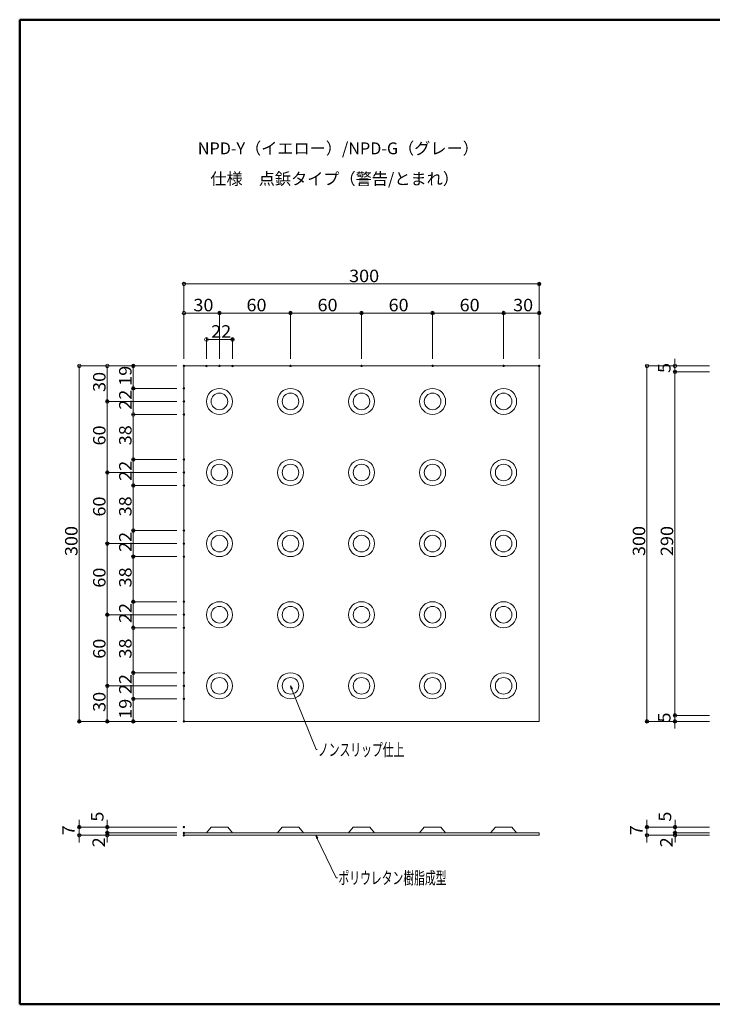
# Model space of a CAD drawing. Units: millimetres. Extents: x -600 to 600, y -415 to 416.
# Drawn here: x -600 to -15, y -415 to 416 of the extents above; entities that cross this region are included whole.
import ezdxf

# ---------------------------------------------------------------- set-up
doc = ezdxf.new("R2010")
doc.units = ezdxf.units.MM
doc.header["$LTSCALE"] = 5
for name, color, linetype in [('08文字', 7, 'Continuous'), ('2', 7, 'Continuous'), ('moji', 7, 'Continuous'), ('sunpou', 7, 'Continuous'), ('zumenwaku', 7, 'Continuous')]:
    doc.layers.add(name, color=color, linetype=linetype)
doc.styles.add('ＭＳ ゴシック', font='txt', dxfattribs={"height": 1})
doc.styles.add('ＭＳ Ｐゴシック', font='txt', dxfattribs={"height": 1})

# ---------------------------------------------------------------- blocks, each defined once
blk = doc.blocks.new('_ORIGIN_0-3_')
at = {"layer": 'sunpou', "color": 1, "linetype": 'Continuous', "lineweight": 5}
blk.add_line((0, 0), (-1, 0), dxfattribs=at)
blk.add_circle((0, 0), 0.5, dxfattribs=at)
blk = doc.blocks.new('_OPEN_0-9_')
at = {"layer": '08文字', "color": 7, "linetype": 'Continuous', "lineweight": 5}
for p, q in [((-1, 0.17), (0, 0)), ((0, 0), (-1, -0.17)), ((0, 0), (-1, 0))]:
    blk.add_line(p, q, dxfattribs=at)

msp = doc.modelspace()

# ---------------------------------------------------------------- linework, layer by layer
at = {"layer": '08文字', "color": 1, "linetype": 'Continuous', "lineweight": 5}
for p, q in [((-349.66, -200.48), (-370.91, -147.6)), ((-348.66, -200.48), (-349.66, -200.48)), ((-332.74, -308.64), (-349.53, -273.76)), ((-331.74, -308.64), (-332.74, -308.64))]:
    msp.add_line(p, q, dxfattribs=at)
at = {"layer": '2', "color": 4, "linetype": 'Continuous', "lineweight": 5}
for p, q in [((-161.3, 123.33), (-461.3, 123.33)), ((-461.3, 123.33), (-461.3, -176.67)), ((-161.3, -176.67), (-161.3, 123.33)), ((-461.3, -176.67), (-161.3, -176.67)), ((-442.3, -270.87), (-438.3, -265.87)), ((-438.3, -265.87), (-424.3, -265.87)), ((-424.3, -265.87), (-420.3, -270.87)), ((-382.3, -270.87), (-378.3, -265.87)), ((-378.3, -265.87), (-364.3, -265.87)), ((-364.3, -265.87), (-360.3, -270.87)), ((-322.3, -270.87), (-318.3, -265.87)), ((-318.3, -265.87), (-304.3, -265.87)), ((-304.3, -265.87), (-300.3, -270.87)), ((-262.3, -270.87), (-258.3, -265.87)), ((-258.3, -265.87), (-244.3, -265.87)), ((-244.3, -265.87), (-240.3, -270.87)), ((-202.3, -270.87), (-198.3, -265.87)), ((-198.3, -265.87), (-184.3, -265.87)), ((-184.3, -265.87), (-180.3, -270.87)), ((-461.3, -270.87), (-161.3, -270.87)), ((-461.3, -270.87), (-461.3, -272.87)), ((-461.3, -272.87), (-161.3, -272.87)), ((-161.3, -270.87), (-161.3, -272.87))]:
    msp.add_line(p, q, dxfattribs=at)
for centre, radius in [((-431.3, 93.33), 11), ((-431.3, 93.33), 7), ((-371.3, 93.33), 11), ((-371.3, 93.33), 7), ((-311.3, 93.33), 11), ((-311.3, 93.33), 7), ((-251.3, 93.33), 11), ((-251.3, 93.33), 7), ((-191.3, 93.33), 11), ((-191.3, 93.33), 7), ((-431.3, 33.33), 11), ((-371.3, 33.33), 11), ((-311.3, 33.33), 11), ((-251.3, 33.33), 11), ((-191.3, 33.33), 11), ((-431.3, 33.33), 7), ((-371.3, 33.33), 7), ((-311.3, 33.33), 7), ((-251.3, 33.33), 7), ((-191.3, 33.33), 7), ((-431.3, -26.67), 11), ((-371.3, -26.67), 11), ((-311.3, -26.67), 11), ((-251.3, -26.67), 11), ((-191.3, -26.67), 11), ((-431.3, -26.67), 7), ((-371.3, -26.67), 7), ((-311.3, -26.67), 7), ((-251.3, -26.67), 7), ((-191.3, -26.67), 7), ((-431.3, -86.67), 11), ((-431.3, -86.67), 7), ((-371.3, -86.67), 11), ((-371.3, -86.67), 7), ((-311.3, -86.67), 11), ((-311.3, -86.67), 7), ((-251.3, -86.67), 11), ((-251.3, -86.67), 7), ((-191.3, -86.67), 11), ((-191.3, -86.67), 7), ((-431.3, -146.67), 11), ((-431.3, -146.67), 7), ((-371.3, -146.67), 11), ((-371.3, -146.67), 7), ((-311.3, -146.67), 11), ((-311.3, -146.67), 7), ((-251.3, -146.67), 11), ((-251.3, -146.67), 7), ((-191.3, -146.67), 11), ((-191.3, -146.67), 7)]:
    msp.add_circle(centre, radius, dxfattribs=at)
at = {"layer": 'DEFPOINTS', "color": 7, "linetype": 'Continuous', "lineweight": 5, "const_width": 1}
for points in [[(-160.8, 192.49, 0.414214), (-161.3, 192.99, 0.414214), (-161.8, 192.49, 0.414214), (-161.3, 191.99, 0.414214)], [(-430.8, 167.91, 0.414214), (-431.3, 168.41, 0.414214), (-431.8, 167.91, 0.414214), (-431.3, 167.41, 0.414214)], [(-370.8, 167.91, 0.414214), (-371.3, 168.41, 0.414214), (-371.8, 167.91, 0.414214), (-371.3, 167.41, 0.414214)], [(-310.8, 167.91, 0.414214), (-311.3, 168.41, 0.414214), (-311.8, 167.91, 0.414214), (-311.3, 167.41, 0.414214)], [(-250.8, 167.91, 0.414214), (-251.3, 168.41, 0.414214), (-251.8, 167.91, 0.414214), (-251.3, 167.41, 0.414214)], [(-190.8, 167.91, 0.414214), (-191.3, 168.41, 0.414214), (-191.8, 167.91, 0.414214), (-191.3, 167.41, 0.414214)], [(-160.8, 167.91, 0.414214), (-161.3, 168.41, 0.414214), (-161.8, 167.91, 0.414214), (-161.3, 167.41, 0.414214)], [(-419.8, 145.66, 0.414214), (-420.3, 146.16, 0.414214), (-420.8, 145.66, 0.414214), (-420.3, 145.16, 0.414214)], [(-503.54, 123.33, 0.414214), (-504.04, 123.83, 0.414214), (-504.54, 123.33, 0.414214), (-504.04, 122.83, 0.414214)], [(-460.8, 123.33, 0.414214), (-461.3, 123.83, 0.414214), (-461.8, 123.33, 0.414214), (-461.3, 122.83, 0.414214)], [(-460.8, 123.33, 0.414214), (-461.3, 123.83, 0.414214), (-461.8, 123.33, 0.414214), (-461.3, 122.83, 0.414214)], [(-460.8, 123.33, 0.414214), (-461.3, 123.83, 0.414214), (-461.8, 123.33, 0.414214), (-461.3, 122.83, 0.414214)], [(-460.8, 123.33, 0.414214), (-461.3, 123.83, 0.414214), (-461.8, 123.33, 0.414214), (-461.3, 122.83, 0.414214)], [(-460.8, 123.33, 0.414214), (-461.3, 123.83, 0.414214), (-461.8, 123.33, 0.414214), (-461.3, 122.83, 0.414214)], [(-441.8, 123.24, 0.414214), (-442.3, 123.74, 0.414214), (-442.8, 123.24, 0.414214), (-442.3, 122.74, 0.414214)], [(-430.8, 123.33, 0.414214), (-431.3, 123.83, 0.414214), (-431.8, 123.33, 0.414214), (-431.3, 122.83, 0.414214)], [(-430.8, 123.33, 0.414214), (-431.3, 123.83, 0.414214), (-431.8, 123.33, 0.414214), (-431.3, 122.83, 0.414214)], [(-419.8, 123.24, 0.414214), (-420.3, 123.74, 0.414214), (-420.8, 123.24, 0.414214), (-420.3, 122.74, 0.414214)], [(-370.8, 123.33, 0.414214), (-371.3, 123.83, 0.414214), (-371.8, 123.33, 0.414214), (-371.3, 122.83, 0.414214)], [(-370.8, 123.33, 0.414214), (-371.3, 123.83, 0.414214), (-371.8, 123.33, 0.414214), (-371.3, 122.83, 0.414214)], [(-310.8, 123.33, 0.414214), (-311.3, 123.83, 0.414214), (-311.8, 123.33, 0.414214), (-311.3, 122.83, 0.414214)], [(-310.8, 123.33, 0.414214), (-311.3, 123.83, 0.414214), (-311.8, 123.33, 0.414214), (-311.3, 122.83, 0.414214)], [(-250.8, 123.33, 0.414214), (-251.3, 123.83, 0.414214), (-251.8, 123.33, 0.414214), (-251.3, 122.83, 0.414214)], [(-250.8, 123.33, 0.414214), (-251.3, 123.83, 0.414214), (-251.8, 123.33, 0.414214), (-251.3, 122.83, 0.414214)], [(-190.8, 123.33, 0.414214), (-191.3, 123.83, 0.414214), (-191.8, 123.33, 0.414214), (-191.3, 122.83, 0.414214)], [(-190.8, 123.33, 0.414214), (-191.3, 123.83, 0.414214), (-191.8, 123.33, 0.414214), (-191.3, 122.83, 0.414214)], [(-160.8, 123.33, 0.414214), (-161.3, 123.83, 0.414214), (-161.8, 123.33, 0.414214), (-161.3, 122.83, 0.414214)], [(-160.8, 123.33, 0.414214), (-161.3, 123.83, 0.414214), (-161.8, 123.33, 0.414214), (-161.3, 122.83, 0.414214)], [(-46.13, 118.33, 0.414214), (-46.63, 118.83, 0.414214), (-47.13, 118.33, 0.414214), (-46.63, 117.83, 0.414214)], [(-503.54, 104.33, 0.414214), (-504.04, 104.83, 0.414214), (-504.54, 104.33, 0.414214), (-504.04, 103.83, 0.414214)], [(-460.8, 104.33, 0.414214), (-461.3, 104.83, 0.414214), (-461.8, 104.33, 0.414214), (-461.3, 103.83, 0.414214)], [(-460.8, 104.33, 0.414214), (-461.3, 104.83, 0.414214), (-461.8, 104.33, 0.414214), (-461.3, 103.83, 0.414214)], [(-525.51, 93.33, 0.414214), (-526.01, 93.83, 0.414214), (-526.51, 93.33, 0.414214), (-526.01, 92.83, 0.414214)], [(-460.8, 93.33, 0.414214), (-461.3, 93.83, 0.414214), (-461.8, 93.33, 0.414214), (-461.3, 92.83, 0.414214)], [(-460.8, 93.33, 0.414214), (-461.3, 93.83, 0.414214), (-461.8, 93.33, 0.414214), (-461.3, 92.83, 0.414214)], [(-460.8, 82.33, 0.414214), (-461.3, 82.83, 0.414214), (-461.8, 82.33, 0.414214), (-461.3, 81.83, 0.414214)], [(-460.8, 82.33, 0.414214), (-461.3, 82.83, 0.414214), (-461.8, 82.33, 0.414214), (-461.3, 81.83, 0.414214)], [(-503.54, 44.33, 0.414214), (-504.04, 44.83, 0.414214), (-504.54, 44.33, 0.414214), (-504.04, 43.83, 0.414214)], [(-460.8, 44.33, 0.414214), (-461.3, 44.83, 0.414214), (-461.8, 44.33, 0.414214), (-461.3, 43.83, 0.414214)], [(-460.8, 44.33, 0.414214), (-461.3, 44.83, 0.414214), (-461.8, 44.33, 0.414214), (-461.3, 43.83, 0.414214)], [(-525.51, 33.33, 0.414214), (-526.01, 33.83, 0.414214), (-526.51, 33.33, 0.414214), (-526.01, 32.83, 0.414214)], [(-460.8, 33.33, 0.414214), (-461.3, 33.83, 0.414214), (-461.8, 33.33, 0.414214), (-461.3, 32.83, 0.414214)], [(-460.8, 33.33, 0.414214), (-461.3, 33.83, 0.414214), (-461.8, 33.33, 0.414214), (-461.3, 32.83, 0.414214)], [(-503.54, 22.34, 0.414214), (-504.04, 22.84, 0.414214), (-504.54, 22.34, 0.414214), (-504.04, 21.84, 0.414214)], [(-460.8, 22.34, 0.414214), (-461.3, 22.84, 0.414214), (-461.8, 22.34, 0.414214), (-461.3, 21.84, 0.414214)], [(-460.8, 22.34, 0.414214), (-461.3, 22.84, 0.414214), (-461.8, 22.34, 0.414214), (-461.3, 21.84, 0.414214)], [(-503.54, -15.67, 0.414214), (-504.04, -15.17, 0.414214), (-504.54, -15.67, 0.414214), (-504.04, -16.17, 0.414214)], [(-460.8, -15.67, 0.414214), (-461.3, -15.17, 0.414214), (-461.8, -15.67, 0.414214), (-461.3, -16.17, 0.414214)], [(-460.8, -15.67, 0.414214), (-461.3, -15.17, 0.414214), (-461.8, -15.67, 0.414214), (-461.3, -16.17, 0.414214)], [(-525.51, -26.67, 0.414214), (-526.01, -26.17, 0.414214), (-526.51, -26.67, 0.414214), (-526.01, -27.17, 0.414214)], [(-460.8, -26.67, 0.414214), (-461.3, -26.17, 0.414214), (-461.8, -26.67, 0.414214), (-461.3, -27.17, 0.414214)], [(-460.8, -26.67, 0.414214), (-461.3, -26.17, 0.414214), (-461.8, -26.67, 0.414214), (-461.3, -27.17, 0.414214)], [(-503.54, -37.67, 0.414214), (-504.04, -37.17, 0.414214), (-504.54, -37.67, 0.414214), (-504.04, -38.17, 0.414214)], [(-460.8, -37.67, 0.414214), (-461.3, -37.17, 0.414214), (-461.8, -37.67, 0.414214), (-461.3, -38.17, 0.414214)], [(-460.8, -37.67, 0.414214), (-461.3, -37.17, 0.414214), (-461.8, -37.67, 0.414214), (-461.3, -38.17, 0.414214)], [(-503.54, -75.67, 0.414214), (-504.04, -75.17, 0.414214), (-504.54, -75.67, 0.414214), (-504.04, -76.17, 0.414214)], [(-460.8, -75.67, 0.414214), (-461.3, -75.17, 0.414214), (-461.8, -75.67, 0.414214), (-461.3, -76.17, 0.414214)], [(-460.8, -75.67, 0.414214), (-461.3, -75.17, 0.414214), (-461.8, -75.67, 0.414214), (-461.3, -76.17, 0.414214)], [(-525.51, -86.67, 0.414214), (-526.01, -86.17, 0.414214), (-526.51, -86.67, 0.414214), (-526.01, -87.17, 0.414214)], [(-460.8, -86.67, 0.414214), (-461.3, -86.17, 0.414214), (-461.8, -86.67, 0.414214), (-461.3, -87.17, 0.414214)], [(-460.8, -86.67, 0.414214), (-461.3, -86.17, 0.414214), (-461.8, -86.67, 0.414214), (-461.3, -87.17, 0.414214)], [(-503.54, -97.67, 0.414214), (-504.04, -97.17, 0.414214), (-504.54, -97.67, 0.414214), (-504.04, -98.17, 0.414214)], [(-460.8, -97.67, 0.414214), (-461.3, -97.17, 0.414214), (-461.8, -97.67, 0.414214), (-461.3, -98.17, 0.414214)], [(-460.8, -97.67, 0.414214), (-461.3, -97.17, 0.414214), (-461.8, -97.67, 0.414214), (-461.3, -98.17, 0.414214)], [(-503.54, -135.67, 0.414214), (-504.04, -135.17, 0.414214), (-504.54, -135.67, 0.414214), (-504.04, -136.17, 0.414214)], [(-460.8, -135.67, 0.414214), (-461.3, -135.17, 0.414214), (-461.8, -135.67, 0.414214), (-461.3, -136.17, 0.414214)], [(-460.8, -135.67, 0.414214), (-461.3, -135.17, 0.414214), (-461.8, -135.67, 0.414214), (-461.3, -136.17, 0.414214)], [(-525.51, -146.67, 0.414214), (-526.01, -146.17, 0.414214), (-526.51, -146.67, 0.414214), (-526.01, -147.17, 0.414214)], [(-460.8, -146.67, 0.414214), (-461.3, -146.17, 0.414214), (-461.8, -146.67, 0.414214), (-461.3, -147.17, 0.414214)], [(-460.8, -146.67, 0.414214), (-461.3, -146.17, 0.414214), (-461.8, -146.67, 0.414214), (-461.3, -147.17, 0.414214)], [(-503.54, -157.67, 0.414214), (-504.04, -157.17, 0.414214), (-504.54, -157.67, 0.414214), (-504.04, -158.17, 0.414214)], [(-460.8, -157.67, 0.414214), (-461.3, -157.17, 0.414214), (-461.8, -157.67, 0.414214), (-461.3, -158.17, 0.414214)], [(-460.8, -157.67, 0.414214), (-461.3, -157.17, 0.414214), (-461.8, -157.67, 0.414214), (-461.3, -158.17, 0.414214)], [(-46.13, -171.67, 0.414214), (-46.63, -171.17, 0.414214), (-47.13, -171.67, 0.414214), (-46.63, -172.17, 0.414214)], [(-549.2, -176.67, 0.414214), (-549.7, -176.17, 0.414214), (-550.2, -176.67, 0.414214), (-549.7, -177.17, 0.414214)], [(-525.51, -176.67, 0.414214), (-526.01, -176.17, 0.414214), (-526.51, -176.67, 0.414214), (-526.01, -177.17, 0.414214)], [(-503.54, -176.67, 0.414214), (-504.04, -176.17, 0.414214), (-504.54, -176.67, 0.414214), (-504.04, -177.17, 0.414214)], [(-460.8, -176.67, 0.414214), (-461.3, -176.17, 0.414214), (-461.8, -176.67, 0.414214), (-461.3, -177.17, 0.414214)], [(-460.8, -176.67, 0.414214), (-461.3, -176.17, 0.414214), (-461.8, -176.67, 0.414214), (-461.3, -177.17, 0.414214)], [(-460.8, -176.67, 0.414214), (-461.3, -176.17, 0.414214), (-461.8, -176.67, 0.414214), (-461.3, -177.17, 0.414214)], [(-69.73, -176.67, 0.414214), (-70.23, -176.17, 0.414214), (-70.73, -176.67, 0.414214), (-70.23, -177.17, 0.414214)], [(-46.13, -176.67, 0.414214), (-46.63, -176.17, 0.414214), (-47.13, -176.67, 0.414214), (-46.63, -177.17, 0.414214)], [(-549.2, -265.87, 0.414214), (-549.7, -265.37, 0.414214), (-550.2, -265.87, 0.414214), (-549.7, -266.37, 0.414214)], [(-525.51, -265.87, 0.414214), (-526.01, -265.37, 0.414214), (-526.51, -265.87, 0.414214), (-526.01, -266.37, 0.414214)], [(-460.8, -265.87, 0.414214), (-461.3, -265.37, 0.414214), (-461.8, -265.87, 0.414214), (-461.3, -266.37, 0.414214)], [(-460.8, -265.87, 0.414214), (-461.3, -265.37, 0.414214), (-461.8, -265.87, 0.414214), (-461.3, -266.37, 0.414214)], [(-69.73, -265.87, 0.414214), (-70.23, -265.37, 0.414214), (-70.73, -265.87, 0.414214), (-70.23, -266.37, 0.414214)], [(-46.05, -265.87, 0.414214), (-46.55, -265.37, 0.414214), (-47.05, -265.87, 0.414214), (-46.55, -266.37, 0.414214)], [(-525.51, -270.87, 0.414214), (-526.01, -270.37, 0.414214), (-526.51, -270.87, 0.414214), (-526.01, -271.37, 0.414214)], [(-460.8, -270.87, 0.414214), (-461.3, -270.37, 0.414214), (-461.8, -270.87, 0.414214), (-461.3, -271.37, 0.414214)], [(-460.8, -270.87, 0.414214), (-461.3, -270.37, 0.414214), (-461.8, -270.87, 0.414214), (-461.3, -271.37, 0.414214)], [(-460.8, -272.87, 0.414214), (-461.3, -272.37, 0.414214), (-461.8, -272.87, 0.414214), (-461.3, -273.37, 0.414214)], [(-460.8, -272.87, 0.414214), (-461.3, -272.37, 0.414214), (-461.8, -272.87, 0.414214), (-461.3, -273.37, 0.414214)], [(-46.05, -270.87, 0.414214), (-46.55, -270.37, 0.414214), (-47.05, -270.87, 0.414214), (-46.55, -271.37, 0.414214)]]:
    msp.add_lwpolyline(points, format="xyb", close=True, dxfattribs=at)
at = {"layer": 'sunpou', "color": 1, "linetype": 'Continuous', "lineweight": 5}
for p, q in [((-461.3, 129.33), (-461.3, 193.99)), ((-458.3, 192.49), (-164.3, 192.49)), ((-161.3, 129.33), (-161.3, 193.99)), ((-461.3, 129.33), (-461.3, 169.41)), ((-458.3, 167.91), (-434.3, 167.91)), ((-431.3, 129.33), (-431.3, 169.41)), ((-431.3, 129.33), (-431.3, 169.41)), ((-428.3, 167.91), (-374.3, 167.91)), ((-371.3, 129.33), (-371.3, 169.41)), ((-371.3, 129.33), (-371.3, 169.41)), ((-368.3, 167.91), (-314.3, 167.91)), ((-311.3, 129.33), (-311.3, 169.41)), ((-311.3, 129.33), (-311.3, 169.41)), ((-308.3, 167.91), (-254.3, 167.91)), ((-251.3, 129.33), (-251.3, 169.41)), ((-251.3, 129.33), (-251.3, 169.41)), ((-248.3, 167.91), (-194.3, 167.91)), ((-191.3, 129.33), (-191.3, 169.41)), ((-191.3, 129.33), (-191.3, 169.41)), ((-188.3, 167.91), (-164.3, 167.91)), ((-161.3, 129.33), (-161.3, 169.41)), ((-442.3, 129.24), (-442.3, 147.16)), ((-439.3, 145.66), (-423.3, 145.66)), ((-420.3, 129.24), (-420.3, 147.16)), ((-46.63, 126.33), (-46.63, 129.33)), ((-467.3, 123.33), (-551.2, 123.33)), ((-549.7, 120.33), (-549.7, -173.67)), ((-467.3, 123.33), (-527.51, 123.33)), ((-526.01, 120.33), (-526.01, 96.33)), ((-467.3, 123.33), (-505.54, 123.33)), ((-504.04, 107.33), (-504.04, 120.33)), ((-17.3, 123.33), (-71.73, 123.33)), ((-70.23, 120.33), (-70.23, -173.67)), ((-17.3, 123.33), (-48.13, 123.33)), ((-17.3, 118.33), (-48.13, 118.33)), ((-17.3, 118.33), (-48.13, 118.33)), ((-46.63, 123.33), (-46.63, 118.33)), ((-46.63, 115.33), (-46.63, 112.33)), ((-46.63, 115.33), (-46.63, -168.67)), ((-467.3, 104.33), (-505.54, 104.33)), ((-467.3, 104.33), (-505.54, 104.33)), ((-504.04, 85.33), (-504.04, 101.33)), ((-467.3, 93.33), (-527.51, 93.33)), ((-467.3, 93.33), (-527.51, 93.33)), ((-526.01, 90.33), (-526.01, 36.33)), ((-467.3, 82.33), (-505.54, 82.33)), ((-467.3, 82.33), (-505.54, 82.33)), ((-504.04, 79.33), (-504.04, 47.33)), ((-467.3, 44.33), (-505.54, 44.33)), ((-467.3, 44.33), (-505.54, 44.33)), ((-467.3, 33.33), (-527.51, 33.33)), ((-467.3, 33.33), (-527.51, 33.33)), ((-504.04, 41.33), (-504.04, 25.34)), ((-526.01, 30.33), (-526.01, -23.67)), ((-467.3, 22.34), (-505.54, 22.34)), ((-467.3, 22.34), (-505.54, 22.34)), ((-504.04, 19.34), (-504.04, -12.67)), ((-467.3, -15.67), (-505.54, -15.67)), ((-467.3, -15.67), (-505.54, -15.67)), ((-504.04, -18.67), (-504.04, -34.67)), ((-467.3, -26.67), (-527.51, -26.67)), ((-467.3, -26.67), (-527.51, -26.67)), ((-526.01, -29.67), (-526.01, -83.67)), ((-467.3, -37.67), (-505.54, -37.67)), ((-467.3, -37.67), (-505.54, -37.67)), ((-504.04, -40.67), (-504.04, -72.67)), ((-467.3, -75.67), (-505.54, -75.67)), ((-467.3, -75.67), (-505.54, -75.67)), ((-504.04, -78.67), (-504.04, -94.67)), ((-467.3, -86.67), (-527.51, -86.67)), ((-467.3, -86.67), (-527.51, -86.67)), ((-526.01, -89.67), (-526.01, -143.67)), ((-467.3, -97.67), (-505.54, -97.67)), ((-467.3, -97.67), (-505.54, -97.67)), ((-504.04, -100.67), (-504.04, -132.67)), ((-467.3, -135.67), (-505.54, -135.67)), ((-467.3, -135.67), (-505.54, -135.67)), ((-504.04, -138.67), (-504.04, -154.67)), ((-467.3, -146.67), (-527.51, -146.67)), ((-467.3, -146.67), (-527.51, -146.67)), ((-526.01, -149.67), (-526.01, -173.67)), ((-467.3, -157.67), (-505.54, -157.67)), ((-467.3, -157.67), (-505.54, -157.67)), ((-504.04, -160.67), (-504.04, -173.67)), ((-46.63, -168.67), (-46.63, -165.67)), ((-17.3, -171.67), (-48.13, -171.67)), ((-17.3, -171.67), (-48.13, -171.67)), ((-46.63, -171.67), (-46.63, -176.67)), ((-467.3, -176.67), (-551.2, -176.67)), ((-467.3, -176.67), (-527.51, -176.67)), ((-467.3, -176.67), (-505.54, -176.67)), ((-17.3, -176.67), (-71.73, -176.67)), ((-17.3, -176.67), (-48.13, -176.67)), ((-46.63, -179.67), (-46.63, -182.67)), ((-467.3, -265.87), (-551.2, -265.87)), ((-549.7, -262.87), (-549.7, -259.87)), ((-549.7, -272.87), (-549.7, -265.87)), ((-467.3, -265.87), (-527.51, -265.87)), ((-526.01, -262.87), (-526.01, -259.87)), ((-526.01, -267.87), (-526.01, -264.87)), ((-526.01, -270.87), (-526.01, -265.87)), ((-17.3, -265.87), (-71.73, -265.87)), ((-70.23, -262.87), (-70.23, -259.87)), ((-70.23, -272.87), (-70.23, -265.87)), ((-17.3, -265.87), (-48.05, -265.87)), ((-46.55, -262.87), (-46.55, -259.87)), ((-46.55, -267.87), (-46.55, -264.87)), ((-46.55, -270.87), (-46.55, -265.87)), ((-467.3, -272.87), (-551.2, -272.87)), ((-467.3, -270.87), (-527.51, -270.87)), ((-467.3, -270.87), (-527.51, -270.87)), ((-467.3, -272.87), (-527.51, -272.87)), ((-526.01, -272.87), (-526.01, -270.87)), ((-526.01, -273.87), (-526.01, -276.87)), ((-17.3, -272.87), (-71.73, -272.87)), ((-17.3, -270.87), (-48.05, -270.87)), ((-17.3, -270.87), (-48.05, -270.87)), ((-17.3, -272.87), (-48.05, -272.87)), ((-46.55, -272.87), (-46.55, -270.87)), ((-46.55, -273.87), (-46.55, -276.87)), ((-549.7, -275.87), (-549.7, -278.87)), ((-526.01, -275.87), (-526.01, -278.87)), ((-70.23, -275.87), (-70.23, -278.87)), ((-46.55, -275.87), (-46.55, -278.87))]:
    msp.add_line(p, q, dxfattribs=at)
at = {"layer": 'zumenwaku', "color": 6, "linetype": 'Continuous', "lineweight": 50}
for p, q in [((599.98, 415.52), (-600.02, 415.52)), ((-600.02, 415.52), (-600.02, -415.48)), ((-600.02, -415.48), (599.98, -415.48))]:
    msp.add_line(p, q, dxfattribs=at)

# ---------------------------------------------------------------- block references
at = {"layer": '08文字', "color": 1, "linetype": 'Continuous', "lineweight": 5, "xscale": 3, "yscale": 3}
for p, rotation in [((-371.3, -146.67), 112.8155166685503), ((-349.98, -272.87), 117.0192463136724)]:
    msp.add_blockref('_OPEN_0-9_', p, dxfattribs=dict(at, rotation=rotation))
at = {"layer": 'sunpou', "color": 1, "linetype": 'Continuous', "lineweight": 5, "xscale": 3, "yscale": 3}
for p, rotation in [((-461.3, 192.49), 180), ((-461.3, 167.91), 180), ((-431.3, 167.91), 180), ((-371.3, 167.91), 180), ((-311.3, 167.91), 180), ((-251.3, 167.91), 180), ((-191.3, 167.91), 180), ((-442.3, 145.66), 180), ((-549.7, 123.33), 90), ((-526.01, 123.33), 90), ((-504.04, 123.33), 90), ((-70.23, 123.33), 90), ((-46.63, 123.33), 270), ((-46.63, 118.33), 90), ((-46.63, 118.33), 90), ((-504.04, 104.33), 270), ((-504.04, 104.33), 90), ((-526.01, 93.33), 270), ((-526.01, 93.33), 90), ((-504.04, 82.33), 270), ((-504.04, 82.33), 90), ((-504.04, 44.33), 270), ((-504.04, 44.33), 90), ((-526.01, 33.33), 270), ((-526.01, 33.33), 90), ((-504.04, 22.34), 270), ((-504.04, 22.34), 90), ((-504.04, -15.67), 270), ((-504.04, -15.67), 90), ((-526.01, -26.67), 270), ((-526.01, -26.67), 90), ((-504.04, -37.67), 270), ((-504.04, -37.67), 90), ((-504.04, -75.67), 270), ((-504.04, -75.67), 90), ((-526.01, -86.67), 270), ((-526.01, -86.67), 90), ((-504.04, -97.67), 270), ((-504.04, -97.67), 90), ((-504.04, -135.67), 270), ((-504.04, -135.67), 90), ((-526.01, -146.67), 270), ((-526.01, -146.67), 90), ((-504.04, -157.67), 270), ((-504.04, -157.67), 90), ((-549.7, -176.67), 270), ((-526.01, -176.67), 270), ((-504.04, -176.67), 270), ((-70.23, -176.67), 270), ((-46.63, -171.67), 270), ((-46.63, -171.67), 270), ((-46.63, -176.67), 90), ((-549.7, -265.87), 270), ((-526.01, -265.87), 270), ((-70.23, -265.87), 270), ((-46.55, -265.87), 270), ((-549.7, -272.87), 90), ((-526.01, -270.87), 270), ((-526.01, -270.87), 90), ((-526.01, -272.87), 90), ((-70.23, -272.87), 90), ((-46.55, -270.87), 270), ((-46.55, -270.87), 90), ((-46.55, -272.87), 90)]:
    msp.add_blockref('_ORIGIN_0-3_', p, dxfattribs=dict(at, rotation=rotation))
for p in [(-161.3, 192.49), (-431.3, 167.91), (-371.3, 167.91), (-311.3, 167.91), (-251.3, 167.91), (-191.3, 167.91), (-161.3, 167.91), (-420.3, 145.66)]:
    msp.add_blockref('_ORIGIN_0-3_', p, dxfattribs=at)

# ---------------------------------------------------------------- texts
at = {"layer": '08文字', "color": 2, "linetype": 'Continuous', "lineweight": 5, "style": 'ＭＳ ゴシック', "width": 0.636055}
for s, p in [('ノンスリップ仕上', (-348.11, -205.88)), ('ポリウレタン樹脂成型', (-330.77, -314.1))]:
    msp.add_text(s, height=10.516, dxfattribs=at).set_placement(p)
at = {"layer": 'moji', "color": 2, "linetype": 'Continuous', "lineweight": 5, "style": 'ＭＳ Ｐゴシック'}
for s, p in [('NPD-Y（イエロー）/NPD-G（グレー）', (-449.54, 301.93)), ('仕様\u3000点鋲タイプ（警告/とまれ）\u3000', (-439.03, 276.24))]:
    msp.add_text(s, height=10, dxfattribs=at).set_placement(p)
at = {"layer": 'sunpou', "color": 2, "linetype": 'Continuous', "lineweight": 18, "style": 'ＭＳ ゴシック', "width": 1.062422}
for s, p in [('300', (-321.8, 193.99)), ('30', (-453.3, 169.42)), ('60', (-408.47, 169.42)), ('60', (-348.47, 169.42)), ('60', (-288.47, 169.42)), ('60', (-228.47, 169.42)), ('30', (-183.3, 169.42)), ('22', (-438.3, 147.16))]:
    msp.add_text(s, height=10.516, dxfattribs=at).set_placement(p)
for s, height, p in [('5', 10.52, (-50.38, 117.33)), ('30', 10.516, (-527.52, 101.33)), ('19', 10.516, (-505.54, 106.48)), ('22', 10.516, (-505.54, 86.33)), ('60', 10.516, (-527.52, 56.15)), ('38', 10.516, (-505.54, 56.33)), ('22', 10.516, (-505.54, 26.33)), ('60', 10.516, (-527.52, -3.85)), ('38', 10.516, (-505.54, -3.67)), ('300', 10.516, (-551.2, -37.17)), ('300', 10.516, (-71.74, -37.17)), ('290', 10.516, (-48.13, -37.17)), ('22', 10.516, (-505.54, -33.67)), ('60', 10.516, (-527.52, -63.85)), ('38', 10.516, (-505.54, -63.67)), ('22', 10.516, (-505.54, -93.67)), ('60', 10.516, (-527.52, -123.85)), ('38', 10.516, (-505.54, -123.67)), ('22', 10.516, (-505.54, -153.67)), ('30', 10.516, (-527.52, -168.67)), ('19', 10.516, (-505.54, -174.52)), ('5', 10.52, (-50.38, -177.67)), ('5', 10.52, (-529.23, -261.33)), ('5', 10.52, (-49.76, -261.33)), ('7', 10.52, (-553.45, -272.87)), ('7', 10.52, (-73.99, -272.87)), ('2', 10.52, (-528.06, -282.98)), ('2', 10.52, (-48.6, -282.98))]:
    msp.add_text(s, height=height, rotation=90, dxfattribs=at).set_placement(p)

doc.saveas('drawing.dxf')
